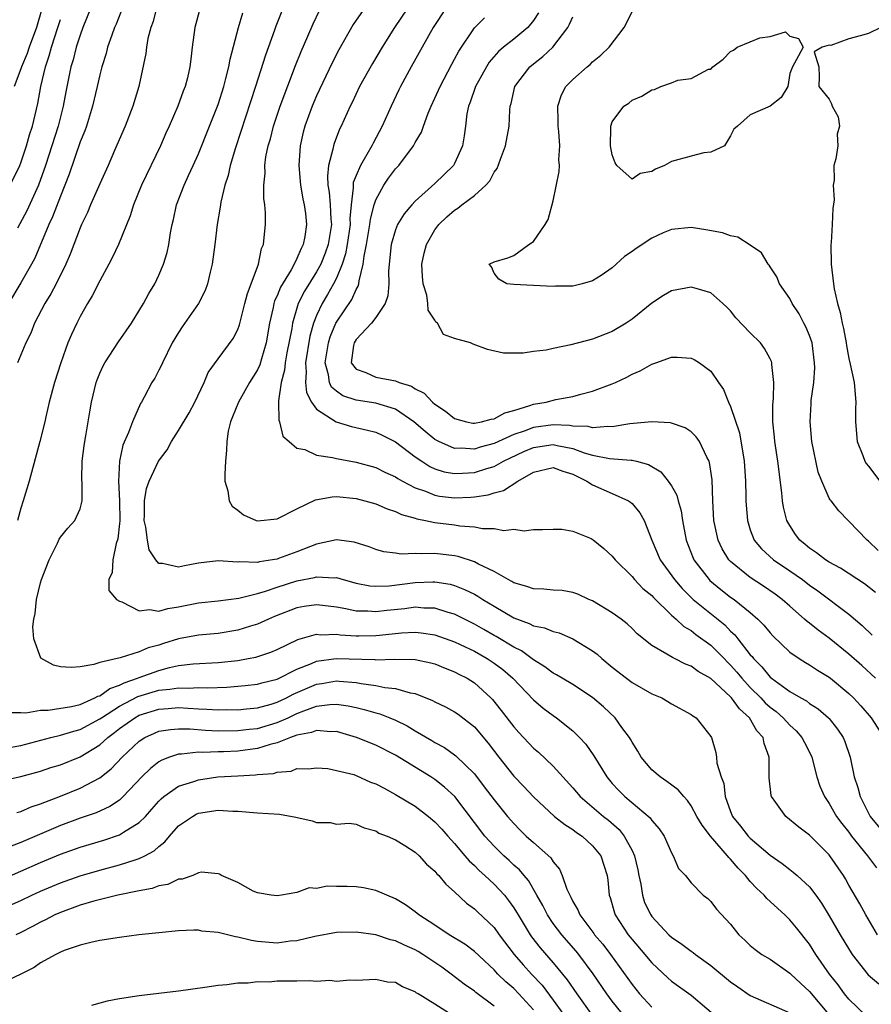
# Model space of a CAD drawing. Units: inches. Extents: x 2508000 to 2511000, y 1512000 to 1515000.
# Drawn here: x 2508411 to 2508497, y 1512362 to 1512462 of the extents above; entities that cross this region are included whole.
import ezdxf

# ---------------------------------------------------------------- set-up
doc = ezdxf.new("R2010")
doc.units = ezdxf.units.IN
doc.header["$MEASUREMENT"] = 0
doc.layers.add('LD25081512_2ft', color=52, linetype='Continuous')

msp = doc.modelspace()

# ---------------------------------------------------------------- linework, layer by layer
at = {"layer": 'LD25081512_2ft'}
for points, elevation in [([(2508422.099, 1512465), (2508420.66, 1512461.34), (2508420.509, 1512461), (2508420.208, 1512460.208), (2508419.791, 1512459), (2508419.642, 1512458.358), (2508419.207, 1512457), (2508419, 1512456.189), (2508418.74, 1512455), (2508418.263, 1512453), (2508417.637, 1512451), (2508417.477, 1512450.523), (2508417, 1512449.38), (2508415.886, 1512446.114), (2508415.455, 1512445), (2508415, 1512443.902), (2508414.206, 1512441.794), (2508413.817, 1512441), (2508412.402, 1512437.598), (2508412.09, 1512437), (2508411, 1512435.087), (2508409.745, 1512433)], 8182), ([(2508413.171, 1512463), (2508412.575, 1512461), (2508411.845, 1512459), (2508411.638, 1512458.362), (2508411.062, 1512457), (2508411, 1512456.799), (2508410.328, 1512455)], 8188), ([(2508429.174, 1512463), (2508428.632, 1512461), (2508428.39, 1512459), (2508428.225, 1512457.775), (2508428.15, 1512457), (2508427.885, 1512455.885), (2508427.648, 1512455), (2508427.46, 1512454.54), (2508426.912, 1512453), (2508426.051, 1512451), (2508425.717, 1512450.283), (2508425.159, 1512449), (2508423.246, 1512445), (2508422.428, 1512443), (2508422.094, 1512441.906), (2508420.888, 1512439), (2508420.285, 1512437.715), (2508419.924, 1512437), (2508419, 1512435.309), (2508418.235, 1512433.765), (2508417.748, 1512433), (2508417, 1512431.673), (2508416.66, 1512431), (2508416.137, 1512429.863), (2508415.776, 1512429), (2508415.038, 1512427), (2508414.39, 1512425), (2508413.854, 1512423), (2508413.511, 1512421.511), (2508413.409, 1512421), (2508412.934, 1512419), (2508411.847, 1512415), (2508411.24, 1512413), (2508411, 1512412.258), (2508410.648, 1512411)], 8178), ([(2508418.09, 1512463), (2508417.29, 1512461), (2508417, 1512460.209), (2508416.615, 1512459), (2508416.289, 1512457.711), (2508416.064, 1512457), (2508415.55, 1512454.45), (2508415.297, 1512453), (2508414.784, 1512451), (2508413.484, 1512447), (2508412.77, 1512445), (2508411.599, 1512442.401), (2508410.65, 1512440.65)], 8184), ([(2508424.749, 1512463), (2508424.404, 1512461.596), (2508424.184, 1512461), (2508423.889, 1512459.889), (2508423.738, 1512459), (2508423.657, 1512458.342), (2508422.958, 1512455), (2508422.35, 1512453), (2508421.567, 1512451), (2508420.499, 1512448.5), (2508419.845, 1512447), (2508419, 1512445.139), (2508418.064, 1512443), (2508417.755, 1512442.245), (2508417.139, 1512441), (2508417, 1512440.676), (2508415.999, 1512438.001), (2508415.573, 1512437), (2508414.562, 1512435), (2508414.025, 1512433.975), (2508413.416, 1512433), (2508412.392, 1512431), (2508412.005, 1512429.995), (2508411.515, 1512429), (2508410.662, 1512427)], 8180), ([(2508437.61, 1512463), (2508436.866, 1512461.134), (2508436.732, 1512460.732), (2508435.802, 1512458.198), (2508434.811, 1512455), (2508432.781, 1512448.78), (2508432.236, 1512447), (2508432.023, 1512445.977), (2508431.685, 1512445), (2508431.273, 1512443.272), (2508431.219, 1512442.782), (2508430.915, 1512441), (2508430.679, 1512439), (2508430.399, 1512437), (2508430.192, 1512436.192), (2508429.932, 1512435), (2508429.686, 1512434.314), (2508429.021, 1512433), (2508427.366, 1512430.634), (2508427, 1512430.067), (2508426.359, 1512429), (2508425.347, 1512427), (2508425.248, 1512426.753), (2508425, 1512426.23), (2508424.574, 1512425.426), (2508424.293, 1512425), (2508423.508, 1512423.508), (2508423.227, 1512423), (2508423.133, 1512422.867), (2508422.314, 1512421), (2508421.93, 1512419.93), (2508421.348, 1512418.652), (2508421.01, 1512417), (2508420.91, 1512415), (2508421.001, 1512413.001), (2508421.024, 1512410.976), (2508421, 1512410.707), (2508420.844, 1512409.156), (2508420.673, 1512408.673), (2508420.308, 1512407), (2508420.272, 1512405.728), (2508419.928, 1512405), (2508419.908, 1512403.907), (2508420.706, 1512403), (2508421, 1512402.827), (2508421.243, 1512402.757), (2508423, 1512401.848), (2508424.043, 1512401.957), (2508425, 1512401.8), (2508425.921, 1512402.079), (2508427, 1512402.234), (2508429, 1512402.652), (2508431, 1512402.865), (2508433.122, 1512403.122), (2508435, 1512403.594), (2508435.83, 1512403.83), (2508437, 1512404.238), (2508439, 1512404.872), (2508440.771, 1512405.229), (2508441, 1512405.297), (2508442.813, 1512405.187), (2508443, 1512405.202), (2508443.676, 1512405), (2508445, 1512404.65), (2508446.382, 1512404.382), (2508447, 1512404.327), (2508448.368, 1512404.369), (2508451, 1512404.706), (2508452.784, 1512404.784), (2508453, 1512404.779), (2508454.535, 1512404.535), (2508455, 1512404.407), (2508456.018, 1512404.018), (2508457, 1512403.522), (2508457.341, 1512403.341), (2508457.848, 1512403), (2508459, 1512402.297), (2508461, 1512401.122), (2508462.568, 1512400.568), (2508463, 1512400.332), (2508464.119, 1512400.12), (2508465, 1512399.745), (2508465.597, 1512399.597), (2508467.01, 1512399.01), (2508469, 1512397.786), (2508469.446, 1512397.446), (2508469.925, 1512397), (2508471, 1512396.134), (2508472.442, 1512395), (2508473, 1512394.588), (2508475, 1512393.431), (2508476.015, 1512393), (2508476.647, 1512392.646), (2508477, 1512392.4), (2508479, 1512391.339), (2508479.183, 1512391.183), (2508479.516, 1512391), (2508481, 1512389.085), (2508481.047, 1512389), (2508481.484, 1512387.484), (2508481.567, 1512387), (2508481.602, 1512386.398), (2508482.041, 1512385), (2508482.319, 1512384.319), (2508482.46, 1512383), (2508483, 1512381.488), (2508483.195, 1512381), (2508484.015, 1512380.015), (2508484.794, 1512379), (2508485, 1512378.789), (2508487, 1512377.076), (2508488.223, 1512376.222), (2508489, 1512375.596), (2508489.348, 1512375.348), (2508489.747, 1512375), (2508491, 1512373.847), (2508491.643, 1512373), (2508492.212, 1512372.212), (2508493, 1512370.917), (2508494.115, 1512369), (2508495.341, 1512367), (2508496.94, 1512364.941), (2508498.028, 1512364.028)], 8174), ([(2508445.894, 1512463), (2508445, 1512461.729), (2508444.712, 1512461.289), (2508443.261, 1512458.739), (2508442.581, 1512457.419), (2508441, 1512454.051), (2508440.559, 1512453), (2508439.807, 1512451), (2508439.635, 1512450.365), (2508439.317, 1512449), (2508439.18, 1512447), (2508439.357, 1512445), (2508439.6, 1512443.6), (2508439.739, 1512443), (2508439.858, 1512442.142), (2508439.984, 1512441), (2508439.81, 1512439.81), (2508439.648, 1512439), (2508439.417, 1512438.583), (2508439, 1512437.554), (2508438.727, 1512437), (2508438.418, 1512436.418), (2508437.349, 1512434.651), (2508437, 1512433.765), (2508436.743, 1512433.257), (2508436.669, 1512433), (2508436.588, 1512432.588), (2508436.208, 1512431), (2508435.88, 1512429), (2508435.401, 1512427.401), (2508435.231, 1512426.769), (2508435, 1512426.286), (2508434.206, 1512425), (2508433.064, 1512423), (2508432.481, 1512421.519), (2508432.25, 1512421), (2508432.04, 1512420.04), (2508431.888, 1512419), (2508431.858, 1512418.142), (2508431.771, 1512417), (2508431.704, 1512415.704), (2508431.703, 1512415), (2508431.997, 1512414.004), (2508432.132, 1512413), (2508432.444, 1512412.444), (2508433, 1512412.048), (2508433.586, 1512411.586), (2508434.88, 1512411), (2508435, 1512410.958), (2508437, 1512411.16), (2508439, 1512412.185), (2508440.892, 1512413.108), (2508442.585, 1512413.415), (2508443, 1512413.436), (2508445, 1512413.236), (2508445.905, 1512413), (2508447, 1512412.686), (2508448.169, 1512412.169), (2508449, 1512411.911), (2508449.606, 1512411.606), (2508451, 1512411.221), (2508451.164, 1512411.164), (2508452.038, 1512411), (2508453, 1512410.796), (2508455, 1512410.554), (2508455.542, 1512410.458), (2508457, 1512410.356), (2508457.816, 1512410.184), (2508459, 1512410.193), (2508460.009, 1512409.99), (2508461, 1512410.118), (2508462.047, 1512409.953), (2508463, 1512410.096), (2508463.902, 1512410.098), (2508465, 1512410.127), (2508465.889, 1512410.111), (2508467, 1512409.915), (2508468.839, 1512409.161), (2508469.051, 1512409.051), (2508470.145, 1512408.145), (2508471, 1512407.368), (2508471.287, 1512407), (2508473, 1512405.309), (2508473.258, 1512405), (2508474.11, 1512404.11), (2508475, 1512403.387), (2508475.178, 1512403.178), (2508477, 1512401.412), (2508477.463, 1512401), (2508478.249, 1512400.249), (2508479, 1512399.828), (2508479.455, 1512399.455), (2508481, 1512398.351), (2508482.336, 1512397), (2508482.656, 1512396.656), (2508483, 1512396.335), (2508483.626, 1512395.626), (2508484.123, 1512395), (2508485, 1512394.059), (2508486.075, 1512393), (2508486.516, 1512392.516), (2508487, 1512392.07), (2508487.614, 1512391.614), (2508488.322, 1512391), (2508489, 1512390.24), (2508489.659, 1512389.659), (2508490.242, 1512389), (2508490.484, 1512388.485), (2508491.165, 1512387.165), (2508491.232, 1512387), (2508491.745, 1512385), (2508492.056, 1512384.056), (2508492.516, 1512383), (2508493, 1512382.316), (2508493.755, 1512381), (2508494.279, 1512380.279), (2508495, 1512379.38), (2508495.278, 1512379), (2508496.886, 1512377), (2508497.791, 1512375.791)], 8170), ([(2508450.267, 1512463), (2508448.893, 1512461), (2508447.639, 1512459), (2508446.655, 1512457.345), (2508445.359, 1512455), (2508444.607, 1512453.393), (2508444.408, 1512453), (2508443.501, 1512451), (2508443.332, 1512450.668), (2508442.77, 1512449.23), (2508442.702, 1512449), (2508442.657, 1512448.657), (2508442.22, 1512447), (2508442.095, 1512445.905), (2508442.151, 1512445), (2508442.285, 1512444.285), (2508442.381, 1512443), (2508442.451, 1512441.549), (2508442.505, 1512441), (2508442.182, 1512439), (2508441.878, 1512438.122), (2508441.424, 1512437), (2508441, 1512436.228), (2508439.757, 1512434.243), (2508439.141, 1512433), (2508438.542, 1512431), (2508438.468, 1512430.468), (2508437.986, 1512427.986), (2508437.81, 1512427), (2508437.751, 1512426.249), (2508437.415, 1512425), (2508437.127, 1512423.127), (2508437.146, 1512423), (2508437.161, 1512421.161), (2508437.248, 1512421), (2508437.565, 1512419.566), (2508438.204, 1512419), (2508439, 1512418.335), (2508439.811, 1512418.189), (2508441, 1512417.618), (2508442.596, 1512417.403), (2508443, 1512417.28), (2508445, 1512416.93), (2508447, 1512416.376), (2508447.916, 1512415.916), (2508449, 1512415.435), (2508449.253, 1512415.253), (2508449.703, 1512415), (2508451, 1512414.31), (2508452.031, 1512413.969), (2508453, 1512413.566), (2508453.478, 1512413.478), (2508455, 1512413.307), (2508456.639, 1512413.361), (2508457, 1512413.389), (2508458.401, 1512413.599), (2508459, 1512413.789), (2508459.948, 1512414.052), (2508461.415, 1512415), (2508463, 1512415.899), (2508465, 1512416.371), (2508465.986, 1512415.986), (2508467, 1512415.689), (2508468.41, 1512415), (2508469, 1512414.607), (2508471, 1512413.736), (2508472.632, 1512413), (2508472.855, 1512412.855), (2508473, 1512412.712), (2508473.786, 1512411.786), (2508474.234, 1512411), (2508475.008, 1512409), (2508475.85, 1512407), (2508477.301, 1512405), (2508478.093, 1512404.093), (2508479.212, 1512403), (2508482.401, 1512400.402), (2508483, 1512399.779), (2508483.417, 1512399.416), (2508483.728, 1512399), (2508485, 1512397.391), (2508485.191, 1512397.191), (2508485.325, 1512397), (2508486.172, 1512396.172), (2508487, 1512395.117), (2508487.142, 1512395), (2508489, 1512393.656), (2508490.138, 1512393), (2508490.7, 1512392.7), (2508491, 1512392.457), (2508491.899, 1512391.899), (2508492.934, 1512391), (2508493, 1512390.925), (2508493.854, 1512389.854), (2508494.403, 1512389), (2508494.583, 1512388.583), (2508495.113, 1512387), (2508495.545, 1512385), (2508495.924, 1512383.925), (2508496.141, 1512383), (2508497.174, 1512381), (2508498.826, 1512379)], 8168), ([(2508454.157, 1512463), (2508452.817, 1512461), (2508450.587, 1512457), (2508449.511, 1512455), (2508449.342, 1512454.659), (2508448.549, 1512453), (2508447.653, 1512451), (2508446.726, 1512449.274), (2508446.6, 1512449), (2508446.105, 1512448.105), (2508445.445, 1512447), (2508445, 1512445.978), (2508444.718, 1512445.282), (2508444.692, 1512445), (2508444.715, 1512444.715), (2508444.5, 1512443), (2508444.382, 1512441.618), (2508444.406, 1512441), (2508444.113, 1512439), (2508443.946, 1512438.054), (2508443.594, 1512437), (2508443, 1512435.573), (2508442.713, 1512435), (2508442.098, 1512433.902), (2508441.556, 1512433), (2508441, 1512431.798), (2508440.69, 1512431), (2508440.305, 1512429.695), (2508439.87, 1512427), (2508439.948, 1512426.052), (2508439.86, 1512425), (2508439.964, 1512423.964), (2508440.492, 1512423), (2508441, 1512422.297), (2508442.994, 1512420.994), (2508444.537, 1512420.537), (2508446.169, 1512420.169), (2508447, 1512419.947), (2508447.648, 1512419.648), (2508449, 1512418.965), (2508451, 1512417.469), (2508451.674, 1512417), (2508452.476, 1512416.476), (2508453, 1512416.246), (2508453.943, 1512415.943), (2508455, 1512415.762), (2508455.789, 1512415.789), (2508457, 1512415.874), (2508458.279, 1512416.279), (2508459, 1512416.474), (2508459.965, 1512417), (2508460.657, 1512417.343), (2508462.006, 1512417.994), (2508463, 1512418.417), (2508465, 1512418.707), (2508465.391, 1512418.609), (2508467, 1512418.295), (2508468.135, 1512417.865), (2508469, 1512417.626), (2508470.722, 1512417.278), (2508472.898, 1512417.102), (2508473, 1512417.108), (2508473.443, 1512417), (2508474.675, 1512416.675), (2508475.936, 1512415.936), (2508476.679, 1512415), (2508477, 1512414.521), (2508477.558, 1512413.558), (2508477.684, 1512413), (2508477.979, 1512411.979), (2508478.118, 1512411), (2508478.489, 1512409), (2508479.192, 1512407.193), (2508479.282, 1512407), (2508480.814, 1512405), (2508480.907, 1512404.907), (2508482.001, 1512404.001), (2508483, 1512403.235), (2508483.345, 1512403), (2508485, 1512401.667), (2508485.762, 1512401), (2508486.383, 1512400.383), (2508487, 1512399.604), (2508487.292, 1512399.292), (2508489, 1512397.663), (2508489.946, 1512397), (2508490.596, 1512396.596), (2508491, 1512396.367), (2508491.82, 1512395.82), (2508493, 1512395.1), (2508493.125, 1512395), (2508495, 1512393.451), (2508495.471, 1512393), (2508496.206, 1512392.206), (2508497.254, 1512391), (2508498.543, 1512389)], 8166), ([(2508496.755, 1512360.755), (2508495, 1512362.447), (2508494.56, 1512363), (2508493.904, 1512363.904), (2508493.03, 1512365), (2508491.66, 1512367), (2508491, 1512368.022), (2508489.688, 1512369.688), (2508489, 1512370.519), (2508488.508, 1512371), (2508486.663, 1512372.663), (2508486.403, 1512373), (2508485.676, 1512373.676), (2508485, 1512374.405), (2508484.503, 1512375), (2508483.761, 1512375.761), (2508483, 1512376.645), (2508482.81, 1512376.81), (2508482.685, 1512377), (2508480.95, 1512379), (2508480.109, 1512380.108), (2508479.588, 1512381), (2508479, 1512382.08), (2508478.617, 1512382.617), (2508478.246, 1512383), (2508477.689, 1512383.689), (2508476.545, 1512384.545), (2508475.845, 1512385), (2508475, 1512385.725), (2508473.922, 1512387), (2508473.599, 1512387.599), (2508473, 1512388.53), (2508472.841, 1512388.841), (2508472.742, 1512389), (2508471.977, 1512390.024), (2508471.28, 1512391), (2508470.112, 1512392.112), (2508469, 1512393.049), (2508467, 1512394.36), (2508465.899, 1512395), (2508465.345, 1512395.344), (2508465, 1512395.514), (2508464.165, 1512396.165), (2508463, 1512396.858), (2508461.784, 1512397.784), (2508461, 1512398.15), (2508459.22, 1512399.22), (2508459, 1512399.335), (2508457.951, 1512399.951), (2508457, 1512400.488), (2508455, 1512401.485), (2508454.336, 1512401.664), (2508453, 1512402.092), (2508451.883, 1512402.117), (2508451, 1512402.203), (2508449.943, 1512402.058), (2508448.118, 1512401.882), (2508447, 1512401.731), (2508446.207, 1512401.793), (2508445, 1512401.791), (2508443.965, 1512402.035), (2508443, 1512402.204), (2508441.604, 1512402.396), (2508441, 1512402.462), (2508439.738, 1512402.262), (2508439, 1512402.132), (2508436.739, 1512401.261), (2508436.108, 1512401), (2508435, 1512400.498), (2508434.289, 1512400.289), (2508433, 1512399.872), (2508431, 1512399.554), (2508429, 1512399.38), (2508427, 1512398.991), (2508425.478, 1512398.522), (2508425, 1512398.356), (2508423.905, 1512398.095), (2508423, 1512397.674), (2508421.06, 1512397.06), (2508420.947, 1512397.053), (2508420.769, 1512397), (2508419, 1512396.609), (2508418.391, 1512396.391), (2508417, 1512396.173), (2508416.104, 1512396.105), (2508415, 1512396.163), (2508414.312, 1512396.312), (2508413.025, 1512397.025), (2508412.322, 1512399), (2508412.204, 1512400.204), (2508412.315, 1512401), (2508412.436, 1512401.564), (2508412.595, 1512403), (2508413, 1512404.665), (2508413.104, 1512405), (2508413.882, 1512407), (2508414.704, 1512408.704), (2508414.882, 1512409.118), (2508415, 1512409.324), (2508415.772, 1512410.228), (2508416.479, 1512411), (2508417, 1512412.165), (2508417.209, 1512413), (2508417.212, 1512414.788), (2508417.165, 1512415.166), (2508417.207, 1512417), (2508417.431, 1512418.569), (2508417.479, 1512419), (2508417.59, 1512419.59), (2508417.982, 1512422.018), (2508418.158, 1512423), (2508418.629, 1512425), (2508418.723, 1512425.277), (2508419, 1512425.948), (2508419.328, 1512426.671), (2508419.501, 1512427), (2508420.884, 1512429.116), (2508422.217, 1512431), (2508423.423, 1512433), (2508423.977, 1512434.023), (2508424.571, 1512435), (2508425, 1512435.884), (2508425.467, 1512437), (2508425.832, 1512438.168), (2508425.997, 1512439), (2508426.168, 1512440.168), (2508426.334, 1512441), (2508426.465, 1512441.535), (2508426.78, 1512443), (2508427.547, 1512445), (2508428.017, 1512445.982), (2508428.462, 1512447), (2508429, 1512448.172), (2508430.146, 1512451), (2508431, 1512453.184), (2508431.579, 1512455), (2508431.804, 1512455.804), (2508432.101, 1512457), (2508432.227, 1512457.773), (2508433.07, 1512461), (2508433.521, 1512462.479)], 8176), ([(2508497.895, 1512369), (2508496.708, 1512371), (2508496.117, 1512372.117), (2508495, 1512374.026), (2508494.651, 1512374.651), (2508494.437, 1512375), (2508493.076, 1512377), (2508493, 1512377.096), (2508491, 1512379.078), (2508489.905, 1512379.905), (2508488.59, 1512381), (2508487.604, 1512382.396), (2508487.155, 1512383), (2508487.119, 1512383.119), (2508486.912, 1512384.912), (2508486.914, 1512387), (2508486.392, 1512388.392), (2508486.287, 1512389), (2508485.675, 1512389.675), (2508484.913, 1512391), (2508483.89, 1512391.89), (2508483.102, 1512393), (2508483, 1512393.111), (2508481, 1512394.966), (2508479.699, 1512395.699), (2508479, 1512396.232), (2508478.431, 1512396.431), (2508477.315, 1512397), (2508477.093, 1512397.093), (2508476.544, 1512397.456), (2508475, 1512398.332), (2508473.52, 1512399.52), (2508473, 1512400.052), (2508472.508, 1512400.508), (2508471.883, 1512401), (2508471, 1512401.64), (2508469, 1512402.838), (2508468.612, 1512403), (2508467.513, 1512403.513), (2508467, 1512403.699), (2508465.897, 1512403.897), (2508465, 1512403.944), (2508464.044, 1512404.044), (2508463, 1512404.054), (2508462.318, 1512404.318), (2508461, 1512404.681), (2508460.808, 1512404.808), (2508460.438, 1512405), (2508459, 1512405.836), (2508457.42, 1512406.58), (2508457, 1512406.812), (2508455.353, 1512407.353), (2508455, 1512407.417), (2508453, 1512407.652), (2508451.603, 1512407.603), (2508451, 1512407.655), (2508449.58, 1512407.58), (2508449, 1512407.673), (2508447.822, 1512407.822), (2508447, 1512408.067), (2508446.317, 1512408.317), (2508444.803, 1512408.803), (2508443, 1512409.025), (2508441, 1512408.608), (2508440.378, 1512408.378), (2508439, 1512407.82), (2508437.138, 1512407.138), (2508437, 1512407.089), (2508436.513, 1512407), (2508435.195, 1512406.806), (2508435, 1512406.743), (2508433.206, 1512406.794), (2508433, 1512406.76), (2508431, 1512406.923), (2508429, 1512406.685), (2508427.598, 1512406.402), (2508427, 1512406.25), (2508425.361, 1512406.639), (2508425, 1512406.643), (2508424.699, 1512407), (2508424.01, 1512408.01), (2508423.833, 1512409), (2508423.664, 1512410.336), (2508423.498, 1512411), (2508423.524, 1512411.524), (2508423.534, 1512413), (2508423.747, 1512414.253), (2508424.026, 1512415), (2508424.972, 1512417.027), (2508425.846, 1512418.154), (2508426.277, 1512419), (2508427, 1512420.122), (2508428.082, 1512421.918), (2508428.652, 1512423), (2508429.591, 1512425), (2508430.011, 1512425.989), (2508431, 1512427.383), (2508432.545, 1512429.456), (2508433, 1512430.374), (2508433.167, 1512430.833), (2508433.724, 1512433), (2508433.971, 1512434.029), (2508434.367, 1512435), (2508435.092, 1512437), (2508435.415, 1512438.585), (2508435.596, 1512439), (2508435.681, 1512439.681), (2508435.802, 1512441), (2508435.798, 1512442.202), (2508435.735, 1512443), (2508435.651, 1512443.651), (2508435.644, 1512445), (2508435.769, 1512446.231), (2508435.753, 1512447), (2508435.863, 1512447.863), (2508436.096, 1512449), (2508436.305, 1512449.695), (2508436.624, 1512451), (2508437.303, 1512453), (2508438.854, 1512457.146), (2508439.434, 1512458.566), (2508440.118, 1512460.119), (2508440.642, 1512461.358), (2508441.281, 1512462.719)], 8172), ([(2508497.697, 1512395), (2508496.298, 1512396.298), (2508495, 1512397.459), (2508493, 1512399.065), (2508491.87, 1512399.87), (2508491, 1512400.577), (2508490.756, 1512400.756), (2508490.501, 1512401), (2508489, 1512402.304), (2508488.242, 1512403), (2508487.534, 1512403.534), (2508486.35, 1512404.35), (2508485, 1512405.208), (2508483, 1512406.824), (2508482.833, 1512407), (2508482.141, 1512408.141), (2508481.746, 1512409), (2508481.314, 1512411), (2508481.194, 1512413), (2508481.113, 1512415.113), (2508480.87, 1512416.87), (2508480.816, 1512417), (2508480.589, 1512417.411), (2508479.85, 1512419), (2508479.499, 1512419.499), (2508479, 1512419.98), (2508478.389, 1512420.389), (2508476.909, 1512420.909), (2508475, 1512421.007), (2508472.785, 1512420.785), (2508471, 1512420.495), (2508470.532, 1512420.532), (2508469, 1512420.39), (2508468.532, 1512420.532), (2508467, 1512420.575), (2508466.645, 1512420.645), (2508465, 1512420.687), (2508463, 1512420.43), (2508462.07, 1512420.07), (2508461, 1512419.724), (2508459, 1512418.811), (2508457.579, 1512418.421), (2508457, 1512418.237), (2508455.675, 1512418.325), (2508455, 1512418.299), (2508453.406, 1512419), (2508453.138, 1512419.138), (2508453, 1512419.227), (2508452.015, 1512420.015), (2508450.872, 1512421), (2508449, 1512422.285), (2508447, 1512422.902), (2508445, 1512423.196), (2508443.646, 1512423.646), (2508443, 1512424.116), (2508442.52, 1512424.52), (2508442.306, 1512425), (2508442.22, 1512425.779), (2508441.879, 1512427), (2508442.188, 1512429), (2508442.368, 1512429.632), (2508442.945, 1512431), (2508443, 1512431.107), (2508444.582, 1512433.418), (2508445, 1512434.411), (2508445.224, 1512434.775), (2508445.281, 1512435), (2508445.306, 1512435.307), (2508445.737, 1512437), (2508445.817, 1512437.817), (2508446.057, 1512439), (2508446.403, 1512441), (2508446.451, 1512441.549), (2508446.828, 1512443), (2508447, 1512443.514), (2508447.821, 1512445), (2508448.305, 1512445.695), (2508449, 1512446.649), (2508449.328, 1512447), (2508450.836, 1512449), (2508451, 1512449.315), (2508451.627, 1512450.373), (2508451.827, 1512451), (2508452.318, 1512452.318), (2508452.612, 1512453), (2508453, 1512453.813), (2508453.523, 1512455), (2508454.713, 1512457.288), (2508455, 1512457.791), (2508455.412, 1512458.588), (2508457, 1512460.941), (2508458.042, 1512461.958)], 8164), ([(2508463.526, 1512462.474), (2508463, 1512461.704), (2508462.414, 1512461), (2508461, 1512459.81), (2508459.968, 1512459), (2508459.445, 1512458.555), (2508458.52, 1512457.48), (2508458.223, 1512457), (2508457.111, 1512455), (2508456.576, 1512453.424), (2508456.398, 1512453), (2508456.248, 1512452.248), (2508456.09, 1512451), (2508455.985, 1512450.016), (2508455.816, 1512449), (2508455, 1512447.188), (2508454.893, 1512447), (2508453, 1512445.174), (2508451, 1512443.367), (2508450.663, 1512443), (2508449.895, 1512442.105), (2508449.218, 1512441), (2508449, 1512440.471), (2508448.566, 1512439), (2508448.304, 1512436.304), (2508448.315, 1512435), (2508448.219, 1512433.781), (2508447.941, 1512433), (2508447, 1512431.581), (2508446.553, 1512431), (2508445, 1512429.345), (2508444.798, 1512429), (2508444.746, 1512428.746), (2508444.521, 1512427), (2508445, 1512426.332), (2508445.994, 1512426.005), (2508447, 1512425.547), (2508449, 1512425.167), (2508449.389, 1512425), (2508450.614, 1512424.614), (2508451, 1512424.359), (2508451.911, 1512423.911), (2508452.767, 1512423), (2508453, 1512422.803), (2508454.091, 1512422.091), (2508455, 1512421.353), (2508456.219, 1512421), (2508456.864, 1512420.864), (2508457, 1512420.853), (2508457.736, 1512421), (2508458.711, 1512421.289), (2508459, 1512421.315), (2508460.094, 1512421.906), (2508461, 1512422.156), (2508462.646, 1512422.646), (2508463, 1512422.779), (2508464.278, 1512423), (2508465.261, 1512423.261), (2508467, 1512423.582), (2508467.816, 1512423.816), (2508469, 1512424.097), (2508471, 1512424.853), (2508471.328, 1512425), (2508472.465, 1512425.535), (2508473, 1512425.827), (2508473.838, 1512426.162), (2508475, 1512426.863), (2508475.115, 1512426.885), (2508475.405, 1512427), (2508477, 1512427.551), (2508477.563, 1512427.563), (2508479, 1512427.464), (2508479.316, 1512427.315), (2508479.847, 1512427), (2508481, 1512426.147), (2508481.787, 1512425), (2508482.267, 1512424.267), (2508482.787, 1512423), (2508483, 1512422.555), (2508483.888, 1512419.888), (2508484.387, 1512417), (2508484.526, 1512415), (2508484.548, 1512413.452), (2508484.541, 1512413), (2508484.563, 1512412.563), (2508484.7, 1512411), (2508485, 1512410.062), (2508485.406, 1512409), (2508486.127, 1512408.127), (2508487.342, 1512407), (2508489, 1512405.907), (2508490.278, 1512405), (2508491, 1512404.44), (2508491.853, 1512403.853), (2508495, 1512401.514), (2508496.354, 1512400.354), (2508497.378, 1512399.378)], 8162), ([(2508497.703, 1512403.703), (2508496.591, 1512404.59), (2508494.152, 1512406.152), (2508493, 1512406.757), (2508492.622, 1512407), (2508491.717, 1512407.717), (2508491, 1512408.195), (2508490.568, 1512408.568), (2508490.033, 1512409), (2508489.586, 1512409.586), (2508489, 1512410.487), (2508488.715, 1512411), (2508488.359, 1512412.359), (2508488.258, 1512413), (2508488.199, 1512413.801), (2508487.798, 1512417), (2508487.471, 1512419), (2508487.441, 1512419.441), (2508487.281, 1512421), (2508487.281, 1512422.719), (2508487.357, 1512423.357), (2508487.386, 1512425), (2508487.173, 1512426.827), (2508487.18, 1512427), (2508487.135, 1512427.135), (2508487, 1512427.405), (2508486.44, 1512428.44), (2508486.018, 1512429), (2508485, 1512430.025), (2508483.546, 1512431.546), (2508483, 1512432.242), (2508482.616, 1512432.616), (2508482.213, 1512433), (2508481, 1512434.083), (2508479.492, 1512434.508), (2508479, 1512434.669), (2508477, 1512434.291), (2508476.195, 1512433.805), (2508475, 1512433.029), (2508473, 1512431.407), (2508472.409, 1512431), (2508471, 1512430.17), (2508469, 1512429.377), (2508466.8, 1512428.8), (2508465, 1512428.44), (2508464.274, 1512428.274), (2508463, 1512428.14), (2508461.957, 1512427.957), (2508461, 1512427.982), (2508459.967, 1512427.967), (2508458.325, 1512428.325), (2508456.882, 1512428.882), (2508456.626, 1512429), (2508455, 1512429.447), (2508453.873, 1512429.873), (2508453.255, 1512431), (2508453.103, 1512431.103), (2508453, 1512431.297), (2508452.314, 1512432.314), (2508452.295, 1512433), (2508452.169, 1512433.831), (2508451.794, 1512435), (2508451.735, 1512435.735), (2508451.687, 1512437), (2508451.902, 1512438.099), (2508452.138, 1512439), (2508453, 1512440.456), (2508453.41, 1512441), (2508454.224, 1512441.775), (2508455, 1512442.469), (2508455.338, 1512442.662), (2508455.739, 1512443), (2508457, 1512443.97), (2508458.156, 1512445), (2508458.558, 1512445.442), (2508459, 1512446.31), (2508459.301, 1512446.699), (2508459.653, 1512447.653), (2508460.178, 1512449), (2508460.534, 1512451), (2508460.6, 1512452.6), (2508460.637, 1512453), (2508460.729, 1512453.271), (2508461.114, 1512455), (2508462.636, 1512457), (2508463, 1512457.301), (2508463.965, 1512458.036), (2508464.959, 1512459), (2508466.474, 1512461), (2508466.671, 1512461.33), (2508467, 1512462.062)], 8160), ([(2508497.96, 1512407.96), (2508497, 1512408.887), (2508496.843, 1512409), (2508495, 1512410.925), (2508494.913, 1512411), (2508493.995, 1512411.995), (2508493.195, 1512413), (2508493.098, 1512413.098), (2508493, 1512413.278), (2508492.246, 1512415), (2508491.897, 1512415.897), (2508491.254, 1512419), (2508491.065, 1512421), (2508491.176, 1512422.824), (2508491.183, 1512423.183), (2508491.428, 1512425), (2508491.53, 1512426.47), (2508491.525, 1512427), (2508491.259, 1512429), (2508491, 1512429.769), (2508490.635, 1512430.636), (2508490.424, 1512431), (2508489.954, 1512431.954), (2508489.233, 1512433), (2508489, 1512433.497), (2508487.975, 1512435), (2508487.695, 1512435.695), (2508487, 1512436.724), (2508486.903, 1512436.903), (2508486.808, 1512437), (2508486.14, 1512438.14), (2508485, 1512438.913), (2508483.723, 1512439.723), (2508483, 1512439.857), (2508482.173, 1512440.173), (2508480.484, 1512440.484), (2508479, 1512440.709), (2508477, 1512440.522), (2508476.163, 1512440.163), (2508475, 1512439.634), (2508473.412, 1512438.588), (2508473, 1512438.276), (2508472.218, 1512437.782), (2508471, 1512436.623), (2508469.853, 1512435.853), (2508469, 1512435.309), (2508467.944, 1512435), (2508467, 1512434.776), (2508465.244, 1512434.756), (2508465, 1512434.728), (2508461, 1512434.932), (2508460.303, 1512435), (2508459.486, 1512435.486), (2508459, 1512436.075), (2508458.734, 1512436.733), (2508458.507, 1512437), (2508459, 1512437.22), (2508460.383, 1512437.617), (2508461, 1512437.855), (2508462.538, 1512439), (2508463, 1512439.301), (2508464.184, 1512441), (2508464.476, 1512441.524), (2508465, 1512443.415), (2508465.61, 1512446.39), (2508465.642, 1512447), (2508465.586, 1512447.585), (2508465.669, 1512449), (2508465.571, 1512450.429), (2508465.497, 1512451), (2508465.52, 1512451.52), (2508465.459, 1512453), (2508465.827, 1512454.173), (2508466.276, 1512455), (2508467, 1512455.731), (2508468.439, 1512457), (2508468.747, 1512457.253), (2508469, 1512457.506), (2508469.825, 1512458.175), (2508470.672, 1512459), (2508472.215, 1512461), (2508472.487, 1512461.513), (2508473, 1512462.604)], 8158), ([(2508409.904, 1512445), (2508410.888, 1512447), (2508411, 1512447.272), (2508411.567, 1512449), (2508411.878, 1512450.122), (2508412.171, 1512451), (2508412.716, 1512453.284), (2508413.015, 1512455.016), (2508413.481, 1512457), (2508413.879, 1512458.121), (2508414.108, 1512459), (2508414.755, 1512461), (2508415, 1512461.81)], 8186), ([(2508498.256, 1512461), (2508497, 1512460.384), (2508496.129, 1512460.129), (2508495, 1512459.853), (2508493.176, 1512459.176), (2508493, 1512459.202), (2508492.272, 1512459), (2508491.487, 1512458.513), (2508491.957, 1512457), (2508491.992, 1512455.992), (2508491.94, 1512455), (2508493, 1512453.708), (2508493.249, 1512453.249), (2508493.309, 1512453), (2508493.922, 1512451.923), (2508494.033, 1512451), (2508493.823, 1512450.177), (2508493.863, 1512449), (2508493.685, 1512447.685), (2508493.466, 1512447), (2508493.502, 1512445.502), (2508493.388, 1512445), (2508493.51, 1512443.51), (2508493.357, 1512442.643), (2508493.317, 1512441), (2508493.186, 1512439.186), (2508493.161, 1512439), (2508493.185, 1512437), (2508493.434, 1512435), (2508493.523, 1512434.477), (2508493.841, 1512433), (2508494.106, 1512432.106), (2508494.308, 1512431), (2508494.451, 1512430.451), (2508494.726, 1512429), (2508494.757, 1512428.757), (2508495, 1512427.44), (2508495.146, 1512426.855), (2508495.522, 1512425), (2508495.702, 1512423), (2508495.673, 1512422.327), (2508495.678, 1512421), (2508495.83, 1512419), (2508496.401, 1512417.599), (2508496.613, 1512417), (2508496.763, 1512416.763), (2508497, 1512416.51), (2508498.136, 1512415)], 8156), ([(2508409.513, 1512391.513), (2508411, 1512391.529), (2508411.486, 1512391.486), (2508413, 1512391.753), (2508413.766, 1512391.766), (2508416.141, 1512392.141), (2508417, 1512392.353), (2508418.51, 1512393), (2508418.816, 1512393.184), (2508419, 1512393.227), (2508420.024, 1512393.976), (2508421, 1512394.292), (2508421.459, 1512394.541), (2508422.818, 1512395), (2508423, 1512395.078), (2508425, 1512395.795), (2508426.086, 1512396.086), (2508427, 1512396.286), (2508428.471, 1512396.471), (2508431, 1512396.599), (2508433, 1512396.81), (2508434.063, 1512397), (2508434.843, 1512397.157), (2508436.344, 1512397.656), (2508437, 1512397.925), (2508439.084, 1512398.916), (2508441, 1512399.467), (2508441.419, 1512399.419), (2508443, 1512399.462), (2508443.397, 1512399.397), (2508445, 1512399.295), (2508445.296, 1512399.296), (2508447, 1512399.333), (2508447.384, 1512399.384), (2508449.606, 1512399.606), (2508451, 1512399.661), (2508451.6, 1512399.6), (2508453, 1512399.394), (2508455, 1512398.701), (2508455.563, 1512398.437), (2508457, 1512397.737), (2508458.311, 1512397), (2508459, 1512396.539), (2508459.877, 1512395.877), (2508460.906, 1512395), (2508463, 1512392.815), (2508463.984, 1512391.984), (2508465, 1512391.233), (2508465.349, 1512391), (2508467, 1512389.683), (2508467.684, 1512389), (2508468.306, 1512388.306), (2508469.125, 1512387.125), (2508470.441, 1512385), (2508471, 1512384.334), (2508471.642, 1512383.641), (2508472.271, 1512383), (2508474.84, 1512380.84), (2508475, 1512380.576), (2508475.746, 1512379.746), (2508476.261, 1512379), (2508477, 1512377.283), (2508477.185, 1512377), (2508477.726, 1512375.726), (2508478.426, 1512375), (2508479, 1512374.248), (2508480.207, 1512373), (2508480.677, 1512372.677), (2508481, 1512372.38), (2508481.576, 1512371.575), (2508483, 1512370.065), (2508483.829, 1512369), (2508484.445, 1512368.445), (2508485, 1512367.907), (2508485.488, 1512367.488), (2508486.172, 1512367), (2508487, 1512366.508), (2508489, 1512365.106), (2508489.096, 1512365), (2508490.081, 1512364.08), (2508491, 1512363.24), (2508492.945, 1512360.945)], 8178), ([(2508410.002, 1512388.002), (2508411, 1512388.191), (2508414.04, 1512389), (2508415, 1512389.221), (2508416.355, 1512389.645), (2508417, 1512389.797), (2508419, 1512390.878), (2508419.159, 1512391), (2508421, 1512392.173), (2508422.86, 1512393.14), (2508425, 1512393.787), (2508426.118, 1512393.882), (2508427, 1512394.047), (2508428, 1512394), (2508429, 1512394.048), (2508429.979, 1512394.021), (2508431.906, 1512394.094), (2508433.739, 1512394.261), (2508435, 1512394.412), (2508435.451, 1512394.548), (2508437, 1512394.925), (2508439, 1512395.909), (2508440.493, 1512396.493), (2508441, 1512396.723), (2508442.984, 1512397.016), (2508446.889, 1512396.889), (2508447, 1512396.875), (2508448.945, 1512396.945), (2508451, 1512396.899), (2508452.578, 1512396.578), (2508453, 1512396.463), (2508454.035, 1512396.035), (2508455, 1512395.662), (2508455.424, 1512395.424), (2508456.264, 1512395), (2508457, 1512394.527), (2508458.683, 1512393), (2508458.841, 1512392.841), (2508459.737, 1512391.737), (2508461, 1512390.091), (2508461.517, 1512389.517), (2508463, 1512387.917), (2508463.499, 1512387.499), (2508465, 1512386.085), (2508467, 1512383.898), (2508467.744, 1512383), (2508470.089, 1512381), (2508470.595, 1512380.595), (2508471.68, 1512379.68), (2508472.217, 1512379), (2508473, 1512377.534), (2508473.25, 1512377), (2508473.583, 1512375.583), (2508473.686, 1512375), (2508473.883, 1512374.116), (2508474.049, 1512373), (2508474.277, 1512372.277), (2508474.891, 1512371), (2508475, 1512370.85), (2508476.74, 1512369), (2508477, 1512368.756), (2508478.051, 1512368.051), (2508479, 1512367.324), (2508479.203, 1512367.203), (2508479.442, 1512367), (2508481, 1512365.884), (2508483, 1512364.228), (2508483.717, 1512363.717), (2508485, 1512362.845), (2508489, 1512361.074)], 8180), ([(2508409, 1512384.599), (2508411, 1512385.037), (2508413, 1512385.595), (2508414.048, 1512385.952), (2508415, 1512386.238), (2508417, 1512387.038), (2508419, 1512388.257), (2508419.815, 1512389), (2508420.499, 1512389.501), (2508421, 1512389.899), (2508422.549, 1512391), (2508423, 1512391.244), (2508425, 1512391.867), (2508425.951, 1512391.951), (2508427, 1512392.022), (2508427.978, 1512391.978), (2508429, 1512391.896), (2508429.874, 1512391.874), (2508431, 1512391.783), (2508431.817, 1512391.817), (2508433, 1512391.811), (2508433.887, 1512391.888), (2508435, 1512392.009), (2508436.372, 1512392.372), (2508437, 1512392.568), (2508437.929, 1512393), (2508438.624, 1512393.376), (2508441, 1512394.411), (2508441.522, 1512394.478), (2508443, 1512394.755), (2508443.282, 1512394.717), (2508445, 1512394.585), (2508445.524, 1512394.476), (2508447, 1512394.271), (2508447.935, 1512394.065), (2508449, 1512393.967), (2508450.478, 1512393.522), (2508451, 1512393.44), (2508452.754, 1512392.754), (2508453, 1512392.613), (2508454.088, 1512392.088), (2508455, 1512391.612), (2508455.36, 1512391.36), (2508457, 1512390.082), (2508458.416, 1512388.416), (2508459.487, 1512387), (2508461, 1512385.066), (2508462.018, 1512384.018), (2508463, 1512382.968), (2508465.125, 1512381), (2508466.167, 1512380.167), (2508467, 1512379.651), (2508467.367, 1512379.367), (2508467.944, 1512379), (2508469, 1512378.016), (2508469.827, 1512377), (2508470.468, 1512375), (2508470.54, 1512374.54), (2508470.685, 1512373), (2508470.78, 1512372.78), (2508471.219, 1512371.219), (2508471.293, 1512371), (2508472.62, 1512369), (2508473, 1512368.518), (2508474.303, 1512367), (2508475, 1512366.142), (2508476.628, 1512364.627), (2508477, 1512364.298), (2508479, 1512362.852), (2508482.168, 1512360.168)], 8182), ([(2508410.602, 1512381.398), (2508411, 1512381.496), (2508412.042, 1512381.958), (2508413, 1512382.267), (2508415, 1512383.039), (2508417, 1512383.847), (2508419, 1512384.897), (2508420.172, 1512385.828), (2508421.266, 1512387), (2508423, 1512388.633), (2508423.585, 1512389), (2508424.554, 1512389.446), (2508425, 1512389.622), (2508426.179, 1512389.821), (2508427, 1512389.884), (2508428.129, 1512389.871), (2508429.741, 1512389.741), (2508431, 1512389.686), (2508433, 1512389.691), (2508434.158, 1512389.842), (2508435, 1512389.923), (2508437, 1512390.51), (2508438.113, 1512391), (2508439, 1512391.414), (2508439.709, 1512391.709), (2508441, 1512392.17), (2508442.352, 1512392.352), (2508443, 1512392.369), (2508444.194, 1512392.194), (2508445, 1512392.02), (2508445.829, 1512391.829), (2508447, 1512391.493), (2508447.399, 1512391.399), (2508448.423, 1512391), (2508449, 1512390.766), (2508450.184, 1512390.184), (2508451, 1512389.673), (2508452.683, 1512388.683), (2508453, 1512388.479), (2508453.971, 1512387.971), (2508455, 1512387.236), (2508455.134, 1512387.134), (2508457, 1512385.299), (2508458.001, 1512384.001), (2508459, 1512382.657), (2508460.36, 1512381), (2508461, 1512380.258), (2508461.622, 1512379.622), (2508462.274, 1512379), (2508463, 1512378.342), (2508464.778, 1512376.779), (2508465, 1512376.399), (2508465.651, 1512375.651), (2508465.927, 1512375), (2508466.397, 1512373.603), (2508466.672, 1512373), (2508466.793, 1512372.793), (2508467, 1512372.361), (2508467.508, 1512371.508), (2508467.703, 1512371), (2508469.124, 1512369.123), (2508469.203, 1512369), (2508470.026, 1512368.027), (2508470.803, 1512367), (2508473, 1512363.932), (2508473.77, 1512363), (2508475, 1512361.642)], 8184), ([(2508471.985, 1512361), (2508471, 1512362.243), (2508470.434, 1512363), (2508469.042, 1512365.042), (2508467.592, 1512367), (2508467.326, 1512367.326), (2508465.872, 1512369), (2508465, 1512370.148), (2508464.416, 1512371), (2508463.944, 1512371.944), (2508463.357, 1512373), (2508462.489, 1512374.489), (2508462.043, 1512375), (2508461.575, 1512375.575), (2508461, 1512376.064), (2508460.523, 1512376.523), (2508459.987, 1512377), (2508459, 1512377.975), (2508458.065, 1512379), (2508455.006, 1512383.006), (2508453.969, 1512383.969), (2508453, 1512384.725), (2508452.578, 1512385), (2508449, 1512387.217), (2508447, 1512388.214), (2508445.036, 1512389), (2508443, 1512389.588), (2508442.429, 1512389.57), (2508441, 1512389.715), (2508440.492, 1512389.508), (2508439, 1512389.246), (2508438.347, 1512389), (2508437, 1512388.445), (2508436.274, 1512388.274), (2508435, 1512387.867), (2508433, 1512387.623), (2508431.548, 1512387.548), (2508431, 1512387.545), (2508429.469, 1512387.469), (2508429, 1512387.493), (2508427.298, 1512387.298), (2508427, 1512387.301), (2508426.068, 1512387), (2508425.29, 1512386.71), (2508425, 1512386.536), (2508424.133, 1512385.867), (2508423.258, 1512385), (2508421.386, 1512383), (2508421, 1512382.654), (2508420.015, 1512381.985), (2508418.632, 1512381.368), (2508417, 1512380.804), (2508415, 1512380.059), (2508411, 1512378.354), (2508410.016, 1512377.984)], 8186), ([(2508409, 1512374.575), (2508413, 1512376.331), (2508415, 1512377.158), (2508417, 1512377.872), (2508419.412, 1512378.588), (2508421, 1512379.13), (2508421.395, 1512379.395), (2508423, 1512380.367), (2508423.632, 1512381), (2508424.284, 1512381.716), (2508425, 1512382.546), (2508425.222, 1512382.778), (2508425.497, 1512383), (2508427, 1512384.066), (2508428.54, 1512384.54), (2508429, 1512384.71), (2508430.994, 1512385.006), (2508433, 1512385.123), (2508434.804, 1512385.196), (2508435, 1512385.228), (2508436.64, 1512385.36), (2508437, 1512385.494), (2508438.419, 1512385.581), (2508439, 1512385.85), (2508440.179, 1512385.821), (2508441, 1512385.92), (2508442.151, 1512385.849), (2508444.765, 1512385.235), (2508445, 1512385.149), (2508446.48, 1512384.48), (2508447, 1512384.3), (2508447.851, 1512383.851), (2508449, 1512383.214), (2508451, 1512382.02), (2508452.349, 1512381), (2508453, 1512380.453), (2508453.708, 1512379.707), (2508454.31, 1512379), (2508455, 1512378.234), (2508456.053, 1512377), (2508456.479, 1512376.479), (2508457, 1512376.022), (2508457.502, 1512375.502), (2508458.082, 1512375), (2508459, 1512374.136), (2508460.056, 1512373), (2508460.48, 1512372.48), (2508461, 1512371.731), (2508461.284, 1512371.284), (2508461.433, 1512371), (2508462.658, 1512369), (2508462.798, 1512368.798), (2508463.677, 1512367.677), (2508465, 1512366.148), (2508466.426, 1512364.427), (2508467.403, 1512363), (2508469, 1512360.783)], 8188), ([(2508409, 1512371.59), (2508411, 1512372.47), (2508412.098, 1512373), (2508413, 1512373.415), (2508415, 1512374.274), (2508417, 1512374.976), (2508419, 1512375.55), (2508421, 1512376.072), (2508422.606, 1512376.606), (2508423, 1512376.716), (2508423.582, 1512377), (2508424.504, 1512377.496), (2508425, 1512377.955), (2508425.597, 1512378.403), (2508426.065, 1512379), (2508427, 1512380.025), (2508428.407, 1512381), (2508428.785, 1512381.215), (2508429, 1512381.306), (2508431, 1512381.611), (2508432.487, 1512381.514), (2508433, 1512381.508), (2508435, 1512381.355), (2508437.226, 1512381.226), (2508438.906, 1512380.906), (2508440.538, 1512380.538), (2508441, 1512380.361), (2508442.385, 1512380.385), (2508443, 1512380.214), (2508444.301, 1512380.301), (2508445, 1512380.212), (2508445.82, 1512379.82), (2508447, 1512379.544), (2508447.303, 1512379.303), (2508448.15, 1512379), (2508449, 1512378.623), (2508449.955, 1512378.045), (2508451, 1512377.355), (2508451.388, 1512377), (2508452.159, 1512376.159), (2508453, 1512375.432), (2508453.186, 1512375.186), (2508453.391, 1512375), (2508454.111, 1512374.111), (2508455, 1512373.328), (2508456.199, 1512372.199), (2508457, 1512371.612), (2508457.305, 1512371.305), (2508459, 1512369.725), (2508459.52, 1512369), (2508461.042, 1512367), (2508461.946, 1512365.946), (2508462.798, 1512365), (2508463.868, 1512363.868), (2508465, 1512362.365), (2508465.982, 1512361)], 8190), ([(2508463, 1512361.381), (2508461.529, 1512363), (2508461, 1512363.547), (2508460.203, 1512364.203), (2508459.401, 1512365), (2508459, 1512365.443), (2508457, 1512367.294), (2508456.025, 1512368.025), (2508454.431, 1512369), (2508453, 1512369.955), (2508451.382, 1512371), (2508451, 1512371.318), (2508450.024, 1512372.024), (2508449, 1512372.643), (2508447, 1512373.479), (2508445.745, 1512373.745), (2508445, 1512373.848), (2508444.099, 1512373.901), (2508443, 1512373.899), (2508442.066, 1512373.934), (2508441, 1512373.699), (2508440.247, 1512373.753), (2508439, 1512373.293), (2508437.429, 1512373), (2508437, 1512372.947), (2508436.38, 1512373), (2508435, 1512373.241), (2508434.575, 1512373.425), (2508433, 1512374.276), (2508431.333, 1512375), (2508431.131, 1512375.131), (2508431, 1512375.166), (2508429.327, 1512375.327), (2508429, 1512375.255), (2508428.429, 1512375), (2508427.374, 1512374.626), (2508427, 1512374.617), (2508425.902, 1512374.098), (2508425, 1512373.962), (2508424.302, 1512373.698), (2508423, 1512373.458), (2508420.831, 1512373), (2508418.397, 1512372.397), (2508417, 1512371.989), (2508415, 1512371.262), (2508414.431, 1512371), (2508413.506, 1512370.494), (2508413, 1512370.271), (2508412.172, 1512369.828), (2508411, 1512369.237), (2508410.484, 1512369)], 8192), ([(2508459, 1512361.765), (2508457.144, 1512363.144), (2508457, 1512363.269), (2508455.971, 1512363.971), (2508454.633, 1512365), (2508453.696, 1512365.696), (2508453, 1512366.19), (2508451.789, 1512367), (2508451.297, 1512367.297), (2508451, 1512367.468), (2508449.927, 1512367.927), (2508449, 1512368.384), (2508448.492, 1512368.492), (2508447, 1512368.979), (2508445, 1512369.257), (2508443, 1512369.218), (2508440.812, 1512368.812), (2508439, 1512368.367), (2508438.326, 1512368.326), (2508437, 1512368.154), (2508435, 1512368.317), (2508434.4, 1512368.4), (2508433, 1512368.758), (2508432.776, 1512368.776), (2508431, 1512369.226), (2508429.369, 1512369.369), (2508429, 1512369.45), (2508428.537, 1512369.463), (2508427, 1512369.4), (2508425, 1512369.203), (2508422.975, 1512368.975), (2508421, 1512368.718), (2508419, 1512368.4), (2508418.243, 1512368.243), (2508417, 1512367.923), (2508415.383, 1512367.383), (2508415, 1512367.224), (2508414.539, 1512367), (2508413, 1512366.151), (2508412.332, 1512365.668), (2508409, 1512364.008)], 8194), ([(2508454.484, 1512361), (2508453, 1512361.949), (2508451.288, 1512363), (2508451.113, 1512363.113), (2508451, 1512363.207), (2508449.714, 1512363.714), (2508449, 1512364.145), (2508448.194, 1512364.194), (2508447, 1512364.44), (2508445, 1512364.34), (2508444.382, 1512364.382), (2508443, 1512364.255), (2508442.343, 1512364.343), (2508441, 1512364.258), (2508440.326, 1512364.326), (2508439, 1512364.285), (2508437, 1512364.281), (2508436.196, 1512364.196), (2508435, 1512364.216), (2508434.07, 1512364.07), (2508433, 1512364.077), (2508431.905, 1512363.905), (2508431, 1512363.849), (2508429.644, 1512363.644), (2508427, 1512363.282), (2508423, 1512362.788), (2508421, 1512362.494), (2508419.756, 1512362.244), (2508419, 1512362.065), (2508418.165, 1512361.835)], 8196)]:
    msp.add_lwpolyline(points, dxfattribs=dict(at, elevation=elevation))
at = {"layer": 'LD25081512_2ft', "elevation": 8156}
msp.add_lwpolyline([(2508485, 1512459.548), (2508485.958, 1512459.957), (2508487, 1512460.088), (2508488.562, 1512460.562), (2508489, 1512460.116), (2508489.887, 1512459.887), (2508490.378, 1512459), (2508489.875, 1512458.125), (2508489.266, 1512457), (2508489, 1512456.329), (2508488.796, 1512455), (2508488.125, 1512453.875), (2508487.009, 1512453), (2508485, 1512452.138), (2508483.713, 1512451), (2508483.321, 1512450.679), (2508483, 1512450.003), (2508482.374, 1512449), (2508481, 1512448.333), (2508480.284, 1512448.284), (2508479, 1512447.951), (2508477, 1512447.386), (2508476.294, 1512447), (2508475.37, 1512446.63), (2508475, 1512446.397), (2508473.82, 1512446.18), (2508473, 1512445.598), (2508471.465, 1512447), (2508471.282, 1512447.282), (2508471, 1512448.089), (2508470.829, 1512449), (2508470.851, 1512450.851), (2508470.833, 1512451), (2508471, 1512451.41), (2508472.183, 1512453), (2508472.668, 1512453.332), (2508473, 1512453.611), (2508473.981, 1512454.019), (2508475, 1512454.675), (2508475.287, 1512454.713), (2508475.919, 1512455), (2508477, 1512455.378), (2508477.634, 1512455.634), (2508479, 1512455.809), (2508480.769, 1512456.769), (2508481, 1512456.763), (2508481.192, 1512457), (2508482.229, 1512457.771), (2508483, 1512458.565), (2508483.296, 1512458.704), (2508483.672, 1512459)], close=True, dxfattribs=at)

doc.saveas('drawing.dxf')
